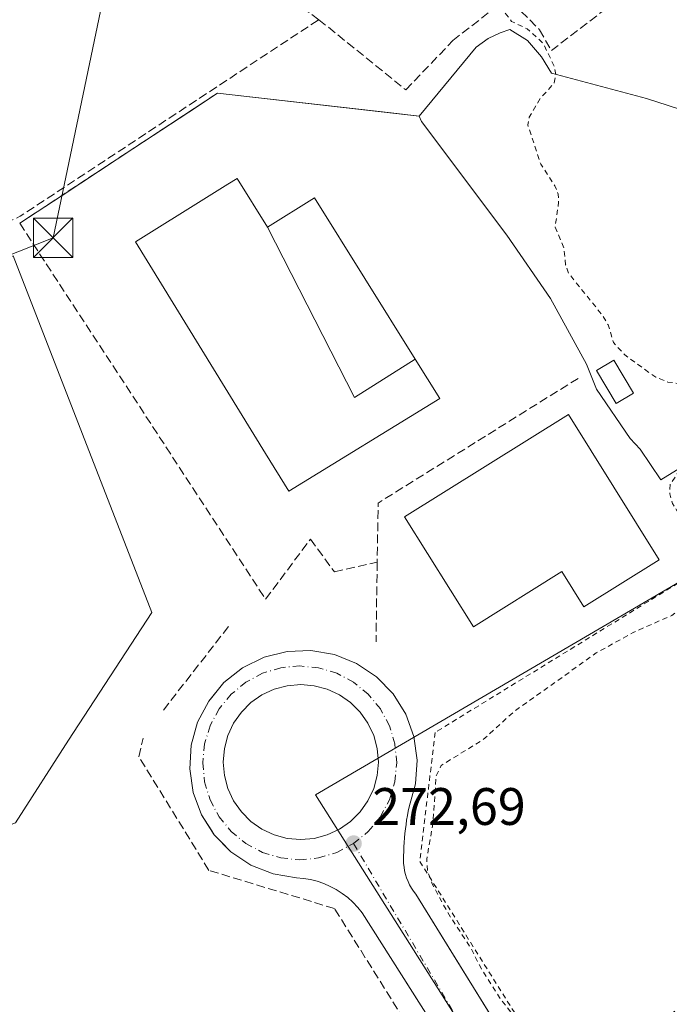
# Model space of a CAD drawing. Units: metres. Extents: x 615486 to 618973, y 4655354 to 4657724.
# Drawn here: x 616594 to 616718, y 4655680 to 4655867 of the extents above; entities that cross this region are included whole.
import ezdxf

# ---------------------------------------------------------------- set-up
doc = ezdxf.new("R2010")
doc.units = ezdxf.units.M
doc.header["$MEASUREMENT"] = 0
for name, pattern in [('DGN Style 2', [1.6480167562047852, 0.988810053722871, -0.6592067024819142]), ('DGN Style 3', [2.307223458686699, 1.648016756204785, -0.6592067024819142]), ('DGN Style 4', [2.6384748266838614, 1.318413404963828, -0.6592067024819142, 0.001648016756204785, -0.6592067024819142])]:
    doc.linetypes.add(name, pattern=pattern)
for name, color, linetype, lineweight in [('Alambrada', 7, 'DGN Style 2', 0), ('Corriente artificial lineal', 4, 'DGN Style 3', 13), ('Cultivos herbáceos CxS', 92, 'Continuous', 0), ('Curva de nivel auxiliar', 30, 'DGN Style 2', 0), ('Edificación industrial Cxs', 135, 'Continuous', 13), ('Edificación ligera Cxs', 1, 'Continuous', 0), ('Elemento construido', 1, 'Continuous', 0), ('Explanada Cxs', 7, 'Continuous', 0), ('Instalación recreativa', 7, 'Continuous', 0), ('Matorral CxS', 135, 'Continuous', 0), ('Muro lineal', 1, 'DGN Style 3', 13), ('Núcleo urbano CxS', 7, 'Continuous', 0), ('Punto de cota en terreno', 7, 'Continuous', 0), ('Recinto industrial CxS', 135, 'Continuous', 0), ('Rótulo de punto de cota en terreno', 7, 'Continuous', 0), ('Tendido', 6, 'Continuous', 0), ('Torre de tendido puntual', 7, 'Continuous', 0), ('Vía urbana Cxs', 4, 'Continuous', 0), ('Vía urbana eje', 4, 'DGN Style 4', 0)]:
    doc.layers.add(name, color=color, linetype=linetype, lineweight=lineweight)
doc.styles.add('Style-Arial', font='txt')

# ---------------------------------------------------------------- blocks, each defined once
blk = doc.blocks.new('*U20')
at = {"layer": 'Cultivos herbáceos CxS', "color": 92, "linetype": 'Continuous', "lineweight": 0}
blk.add_polyline3d([(616729.8200000003, 4655846.880000001, 272.0476999999955), (616713.2000000002, 4655852.279999999, 272.1013999999996), (616695.1399999997, 4655857.050000001, 272.3888000000007), (616693.2699999996, 4655860.16, 272.4131000000052), (616690.5700000003, 4655863.27, 272.379700000005), (616687.25, 4655865.350000001, 272.4250000000029), (616685.3799999999, 4655864.730000001, 272.5641000000033), (616683.0899999999, 4655863.689999999, 272.6766999999964), (616680.8099999996, 4655862.029999999, 272.7274999999936), (616670.0199999996, 4655848.939999999, 272.8249999999971), (616664.6886, 4655849.545399999, 272.9147999999986), (616631.7100000001, 4655853.289999999, 272.9092999999993), (616627.8812999995, 4655850.771500001, 272.8533000000025), (616616.0012999997, 4655842.956900001, 272.7164000000048), (616602.1714000005, 4655833.8595, 272.8779000000068), (616594.1299999999, 4655828.57, 272.9668999999994)], dxfattribs=at)
blk = doc.blocks.new('5PATER')
at = {"layer": 'Matorral CxS', "linetype": 'Continuous', "lineweight": 0}
h = blk.add_hatch(color=51, dxfattribs=at)
edge = h.paths.add_edge_path()
edge.add_ellipse((0, 0), major_axis=(-0.1095731443231308, -0.1110710700762829), ratio=0.9994222409660322, start_angle=0, end_angle=360)
blk = doc.blocks.new('*U34')
at = {"layer": 'Vía urbana Cxs', "color": 4, "linetype": 'Continuous', "lineweight": 0}
blk.add_polyline3d([(616672.0322000004, 4655677.308700001, 272.5831000000035), (616659.1801000005, 4655697.5801, 272.6863000000012), (616658.3501000004, 4655698.610099999, 272.6880999999994), (616657.4301000005, 4655699.5701, 272.6970000000001), (616656.4501, 4655700.460100001, 272.8289999999979), (616655.3901000004, 4655701.2601, 272.9824999999983), (616654.2701000003, 4655701.9801, 273.153999999995), (616653.1001000004, 4655702.600099999, 273.3258999999962), (616651.8901000004, 4655703.130100001, 273.3886000000057), (616650.6300999997, 4655703.5601, 273.4161000000022), (616649.3501000004, 4655703.880100001, 273.4480999999942), (616648.0401, 4655704.100099999, 273.4900000000052), (616646.7200999996, 4655704.220100001, 273.5268999999971), (616642.2500999998, 4655704.960100001, 273.5632000000041), (616638.0301000001, 4655706.630100001, 273.4994000000006), (616634.2600999996, 4655709.130100001, 274.2060000000056), (616632.3251999998, 4655711.101700001, 274.3074000000051), (616631.0900999998, 4655712.360099999, 273.965400000001), (616630.5933999997, 4655713.142999999, 273.8561000000045), (616628.6601, 4655716.190099999, 273.9321000000054), (616627.0800999999, 4655720.4301, 273.9370999999956), (616626.4200999998, 4655724.920100001, 273.6279000000068), (616626.7001, 4655729.440099999, 273.4660000000004), (616627.9301000005, 4655733.800100001, 274.3683000000019), (616630.0301000001, 4655737.8101, 274.303899999999), (616630.5933999997, 4655738.490300001, 274.1285000000062), (616632.9200999998, 4655741.300100001, 274.3031000000047), (616636.4801000003, 4655744.100099999, 274.6322999999975), (616640.5401, 4655746.110099999, 273.632700000002), (616644.9301000005, 4655747.220100001, 272.8555999999954), (616649.4600999998, 4655747.4001, 272.9210000000021), (616653.9301000005, 4655746.630100001, 273.3583000000072), (616658.1300999997, 4655744.950099999, 273.7317999999942), (616661.8901000004, 4655742.420100001, 273.6518999999971), (616665.0500999996, 4655739.170100001, 273.2988999999943), (616666.3150000004, 4655737.16, 273.1870999999956), (616667.4600999998, 4655735.340100001, 273.1073000000033), (616669.0201000003, 4655731.0801, 273.0884999999981), (616669.6501000002, 4655726.600099999, 273.1679000000004), (616669.3400999998, 4655722.0801, 273.2532999999967), (616668.1001000004, 4655717.720100001, 273.0785000000033), (616667.9301000005, 4655716.880100001, 273.255799999999), (616667.7701000003, 4655716.040100001, 273.5170000000071), (616667.6300999997, 4655715.200099999, 273.7890999999945), (616667.5100999996, 4655714.350099999, 274.0721000000049), (616667.4001000002, 4655713.5001, 274.3037999999942), (616667.3000999996, 4655712.6501, 274.5247999999993), (616667.2200999996, 4655711.800100001, 274.3591000000015), (616667.1601, 4655710.940099999, 274.1184000000067), (616667.1101000002, 4655710.090100001, 273.8873000000021), (616667.0800999999, 4655709.2301, 273.6607999999979), (616667.0601000005, 4655708.380100001, 273.440499999997), (616667.0401, 4655707.670100001, 273.2575999999972), (616667.0601000005, 4655706.960100001, 273.1564999999973), (616667.1300999997, 4655706.2501, 273.0819999999949), (616667.2500999998, 4655705.550100001, 273.0092000000004), (616667.4101, 4655704.870100001, 272.9377999999998), (616667.6300999997, 4655704.190099999, 272.8562999999995), (616667.8901000004, 4655703.530099999, 272.7771000000066), (616668.1901000004, 4655702.890100001, 272.7109999999957), (616668.5401, 4655702.270099999, 272.6901000000071), (616668.9200999998, 4655701.6801, 272.7357000000048), (616669.3501000004, 4655701.110099999, 272.8004999999976), (616678.3744000001, 4655686.521000001, 273.383600000001), (616692.9029000001, 4655663.033700001, 272.8420999999944)], dxfattribs=at)
blk.add_polyline3d([(616650.0784999998, 4655740.7215, 272.8686000000016), (616647.5199999996, 4655740.9453, 272.8984000000055), (616644.9615000002, 4655740.7215, 272.902700000006), (616642.4808, 4655740.0568, 272.9306999999972), (616640.1531999996, 4655738.9714, 273.1493999999948), (616638.0493999999, 4655737.498299999, 272.9755000000005), (616636.2334000003, 4655735.6823, 273.0681999999942), (616634.7603000002, 4655733.578500001, 273.0994999999967), (616633.6749, 4655731.2509, 273.0795999999973), (616633.0102000004, 4655728.770099999, 273.0644000000029), (616632.7862999998, 4655726.2116, 272.9998000000051), (616633.0102000004, 4655723.653200001, 272.9032000000007), (616633.6749, 4655721.1724, 272.9098999999987), (616634.7603000002, 4655718.844799999, 273.0685999999987), (616636.2333000004, 4655716.741000001, 273.2746999999945), (616638.0493999999, 4655714.925000001, 273.1500999999989), (616640.1531999996, 4655713.451900001, 273.1214999999939), (616642.4808, 4655712.3665, 273.2912999999971), (616644.9615000002, 4655711.7018, 273.241599999994), (616647.5199999996, 4655711.478, 273.1983999999939), (616650.0784999998, 4655711.7018, 273.0890000000072), (616652.5592, 4655712.3665, 272.9983999999968), (616654.8868000006, 4655713.451900001, 272.8794999999955), (616656.9906000001, 4655714.925000001, 272.8003000000026), (616658.8065999999, 4655716.741000001, 272.8142999999982), (616660.2796999998, 4655718.844799999, 272.8444000000018), (616661.3651000002, 4655721.1724, 272.8932000000059), (616662.0297999998, 4655723.653200001, 272.8742999999959), (616662.2537000002, 4655726.2116, 272.8080999999947), (616662.0297999998, 4655728.770099999, 272.7820999999968), (616661.3651000002, 4655731.2509, 272.7860999999975), (616660.2796999998, 4655733.578500001, 272.8352000000014), (616658.8065999999, 4655735.6823, 272.8600000000006), (616656.9906000001, 4655737.498299999, 272.8071999999956), (616654.8868000006, 4655738.9714, 272.8611999999994), (616652.5592, 4655740.0568, 272.8453000000009)], close=True, dxfattribs=at)
blk = doc.blocks.new('*U100')
at = {"layer": 'Explanada Cxs', "color": 7, "linetype": 'Continuous', "lineweight": 0}
blk.add_polyline3d([(616756.0000999998, 4655804.540100001, 272.3062999999966), (616752.2600999996, 4655802.2501, 272.5228999999963), (616715.9301000005, 4655779.8101, 273.1826000000001), (616711.9801000003, 4655785.620100001, 272.8632000000071), (616710.1101000002, 4655787.700099999, 272.8718999999983), (616703.6700999998, 4655797.040100001, 273.4983999999968), (616701.8000999996, 4655801.8201, 273.4789000000019), (616694.9501, 4655814.270099999, 272.9179000000004), (616686.6401000004, 4655826.3101, 272.7351999999955), (616670.4301000005, 4655847.9001, 274.1392000000051), (616670.0201000003, 4655848.940099999, 275.2878999999957), (616680.8101000005, 4655862.030099999, 281.5614999999962), (616683.0900999998, 4655863.690099999, 281.5896000000066), (616685.3800999997, 4655864.7301, 280.9545999999973), (616687.2500999998, 4655865.350099999, 280.2829000000056), (616690.5701000001, 4655863.270099999, 274.2951999999932), (616693.2701000003, 4655860.1601, 272.8077999999951), (616695.1401000004, 4655857.050100001, 273.3454000000056), (616713.2001, 4655852.280099999, 272.3603000000003), (616729.8201000001, 4655846.880100001, 272.2995999999985), (616732.1001000004, 4655845.850099999, 272.2069999999949), (616735.4301000005, 4655843.770099999, 272.2881000000052), (616737.2901, 4655842.530099999, 272.4245999999985), (616739.7901, 4655838.5801, 272.2244000000064), (616752.2500999998, 4655818.450099999, 272.7155000000057), (616757.0301000001, 4655811.800100001, 272.1886999999988)], close=True, dxfattribs=at)
blk.add_3dface([(616710.7100999998, 4655796.3201, 272.8214000000008), (616706.9700999996, 4655802.550100001, 272.8644000000059), (616703.6700999998, 4655800.5701, 273.2719999999972), (616707.4101, 4655794.340100001, 273.0706000000064)], dxfattribs=at)
blk = doc.blocks.new('*U101')
at = {"layer": 'Explanada Cxs', "color": 7, "linetype": 'Continuous', "lineweight": 0}
blk.add_polyline3d([(616592.8800999997, 4655822.380100001, 274.0709000000061), (616619.2401000002, 4655754.620100001, 272.5776999999944), (616603.3800999997, 4655730.360099999, 272.3847999999998), (616593.3400999998, 4655714.6601, 272.436400000006), (616509.6300999997, 4655682.4001, 272.4833999999973), (616487.0100999996, 4655740.540100001, 272.6622999999963), (616485.5401, 4655744.030099999, 272.6530000000057), (616484.4801000003, 4655747.6801, 272.6230000000069), (616483.8601000002, 4655751.4301, 272.8012000000017), (616483.6901000004, 4655755.220100001, 273.3157000000065), (616483.9600999998, 4655759.0101, 273.8772999999928), (616484.6801000005, 4655762.7401, 274.4257999999973), (616485.8400999998, 4655766.350099999, 275.004700000005), (616487.4101, 4655769.8101, 275.0261000000028), (616489.3800999997, 4655773.0601, 274.6765000000014), (616491.7200999996, 4655776.050100001, 275.9177000000054), (616494.3901000004, 4655778.7401, 276.2185000000027), (616571.4600999998, 4655811.9101, 274.1012000000046)], close=True, dxfattribs=at)
blk = doc.blocks.new('5TTEND')
at = {"layer": 'Instalación recreativa', "color": 7, "linetype": 'Continuous', "lineweight": 0}
for p, q in [((-0.375, 0.3754), (0.375, -0.3746)), ((0.3720000000000001, 0.3784000000000001), (-0.3720000000000001, -0.3776))]:
    blk.add_line(p, q, dxfattribs=at)
at = {"layer": 'Instalación recreativa', "color": 7, "linetype": 'Continuous', "lineweight": 0, "flags": 128}
blk.add_lwpolyline([(-0.375, -0.3746), (0.375, -0.3746), (0.375, 0.3754), (-0.375, 0.3754), (-0.3720000000000001, -0.3776)], dxfattribs=at)

msp = doc.modelspace()

# ---------------------------------------------------------------- linework, layer by layer
at = {"layer": 'Alambrada', "color": 7, "linetype": 'DGN Style 2', "lineweight": 0, "extrusion": (-0.008436121475262785, -0.00540636020115911, 0.9999498003019103), "elevation": -30099.76399827226, "flags": 128}
msp.add_lwpolyline([(616740.7114583701, 4655609.329206522), (616677.8073813403, 4655569.018617406)], dxfattribs=at)
at = {"layer": 'Alambrada', "color": 7, "linetype": 'DGN Style 2', "lineweight": 0}
msp.add_polyline3d([(616722.0201000003, 4655761.950099999, 276.2994000000036), (616673.0301000001, 4655731.8301, 273.4113999999972), (616670.1300999997, 4655707.3301, 272.8147999999928), (616697.4501, 4655663.710100001, 272.9793000000063)], dxfattribs=at)
at = {"layer": 'Corriente artificial lineal', "color": 4, "linetype": 'DGN Style 3', "lineweight": 13, "extrusion": (-0.004253382112088569, 0.01774855025937821, 0.9998334349801965), "elevation": 80284.93468679249, "flags": 128}
msp.add_lwpolyline([(-1684712.669438817, -4383224.359899777), (-1684704.289506848, -4383234.534634399), (-1684703.094483023, -4383237.47692438)], dxfattribs=at)
at = {"layer": 'Corriente artificial lineal', "color": 4, "linetype": 'DGN Style 3', "lineweight": 13, "extrusion": (0.01249358012074603, -0.01958312156473486, 0.999730169498524), "elevation": -83199.37102275991, "flags": 128}
msp.add_lwpolyline([(3023780.541279251, 3592498.635502444), (3023923.061953488, 3592479.314857095), (3023991.001625161, 3592480.274862424)], dxfattribs=at)
at = {"layer": 'Corriente artificial lineal', "color": 4, "linetype": 'DGN Style 3', "lineweight": 13}
msp.add_polyline3d([(616650.9600999998, 4655867.2401, 272.938599999994), (616667.4885999998, 4655853.9, 273.0111999999936), (616676.3786000004, 4655863.2663, 272.8954999999987), (616684.3161000004, 4655869.4575, 272.5985999999975), (616689.3960999995, 4655868.8225, 272.0562999999966), (616692.8886000002, 4655865.33, 272.116599999994), (616695.1111000003, 4655861.361300001, 272.2973000000056), (616711.6211999999, 4655874.0613, 271.4845999999961), (616754.3250000002, 4655910.2564, 271.5651000000071), (616763.3162000002, 4655918.986300001, 271.4762999999948)], dxfattribs=at)
at = {"layer": 'Cultivos herbáceos CxS', "color": 92, "linetype": 'Continuous', "lineweight": 0}
msp.add_polyline3d([(616729.8200000003, 4655846.880000001, 272.0476999999955), (616713.2000000002, 4655852.279999999, 272.1013999999996), (616695.1399999997, 4655857.050000001, 272.3888000000007), (616693.2699999996, 4655860.16, 272.4131000000052), (616690.5700000003, 4655863.27, 272.379700000005), (616687.25, 4655865.350000001, 272.4250000000029), (616685.3799999999, 4655864.730000001, 272.5641000000033), (616683.0899999999, 4655863.689999999, 272.6766999999964), (616680.8099999996, 4655862.029999999, 272.7274999999936), (616670.0199999996, 4655848.939999999, 272.8249999999971), (616664.6886, 4655849.545399999, 272.9147999999986), (616631.7100000001, 4655853.289999999, 272.9092999999993), (616627.8812999995, 4655850.771500001, 272.8533000000025), (616616.0012999997, 4655842.956900001, 272.7164000000048), (616602.1714000005, 4655833.8595, 272.8779000000068), (616594.1299999999, 4655828.57, 272.9668999999994)], dxfattribs=at)
at = {"layer": 'Curva de nivel auxiliar', "color": 30, "linetype": 'DGN Style 2', "lineweight": 0, "elevation": 272.5, "flags": 128}
msp.add_lwpolyline([(616747.2130000005, 4655665.4735), (616743.9900000002, 4655665.380100001), (616741.5499999998, 4655666.1501), (616739.4800000006, 4655667.720100001), (616734.4500000002, 4655675.460100001), (616730.6299999999, 4655682.5101), (616729.0300000003, 4655683.860099999), (616727.5, 4655683.9301), (616725.2400000002, 4655683.0101), (616720.6200000001, 4655680.350099999), (616708.25, 4655671.520099999), (616702.8399999999, 4655668.270099999), (616699.1200000001, 4655666.530099999), (616697.8899999997, 4655666.3301), (616696.1500000004, 4655666.600099999), (616694.2300000006, 4655667.970100001), (616692.3200000003, 4655670.5101), (616688.3899999997, 4655677.450099999), (616685.2699999996, 4655681.4801), (616681.7599999999, 4655687.040100001), (616679.8300000001, 4655690.860099999), (616675.4100000003, 4655697.620100001), (616672.4900000002, 4655703.050100001), (616671.5800000001, 4655705.5601), (616671.4400000004, 4655707.7401), (616672.6100000005, 4655714.440099999), (616673.2400000002, 4655723.540100001), (616674.2100000001, 4655725.5801), (616682.1799999997, 4655730.5001), (616688, 4655735.780099999), (616703.6399999997, 4655746.9301), (616710.6699999999, 4655750.8301), (616718, 4655754.0701), (616720.6200000001, 4655756.020099999), (616722.3099999996, 4655757.960100001), (616723.7599999999, 4655762.020099999), (616723.8200000003, 4655765.190099999), (616722.8300000001, 4655767.670100001), (616718.1399999997, 4655775.3101), (616717.6100000005, 4655777.170100001), (616717.6900000004, 4655779.0001), (616719.1699999999, 4655781.190099999), (616725.79, 4655785.7401), (616728.4299999997, 4655787.9901), (616731.1600000003, 4655790.920100001), (616731.8200000003, 4655792.370100001), (616731.4299999997, 4655793.5001), (616730.6399999997, 4655794.0701), (616723.9000000004, 4655797.1501), (616721.4900000002, 4655797.850099999), (616717.25, 4655798.4001), (616714.9400000004, 4655799.300100001), (616709.04, 4655803.5601), (616706.9299999997, 4655805.9101), (616705.8799999999, 4655809.290100001), (616704.9500000002, 4655810.920100001), (616698.3700000001, 4655819.0701), (616697.8300000001, 4655820.700099999), (616697.4699999997, 4655823.920100001), (616695.8300000001, 4655827.8301), (616696.5, 4655832.5701), (616696.4299999997, 4655834.0701), (616695.79, 4655835.690099999), (616693.0999999996, 4655839.8101), (616690.6299999999, 4655847.2501), (616690.9100000003, 4655848.700099999), (616693.0300000003, 4655852.3101), (616695.6699999999, 4655855.2301), (616695.9600000001, 4655856.7401), (616695.6900000004, 4655858.370100001), (616693.5700000003, 4655862.7401), (616690.54, 4655865.5101), (616687.5700000003, 4655866.9101), (616686.0899999999, 4655868.840100001), (616684.5599999996, 4655872.380100001), (616681.5, 4655877.380100001), (616679.3799999999, 4655881.770099999), (616674.9699999997, 4655893.640100001), (616674.1900000004, 4655894.550100001), (616672.5899999999, 4655895.5101), (616670.7300000006, 4655895.880100001), (616668.7400000002, 4655895.850099999), (616662.9500000002, 4655894.890100001), (616656.0800000001, 4655892.4101), (616652.0199999996, 4655890.2301), (616648.1699999999, 4655887.640100001), (616644.8200000003, 4655884.3301), (616640.3499999996, 4655879.130100001), (616640.1500000004, 4655881.290100001), (616639.6699999999, 4655882.420100001), (616638.9800000006, 4655882.770099999), (616636.0800000001, 4655883.110099999), (616634.7599999999, 4655884.440099999), (616625.5999999996, 4655901.2601), (616622.2699999996, 4655906.520099999), (616621.6900000004, 4655906.7501), (616618.8700000001, 4655902.130100001), (616614.9800000006, 4655897.7301), (616611.3899999997, 4655894.850099999), (616602.1299999999, 4655888.690099999), (616595.6200000001, 4655883.540100001), (616584.5499999998, 4655876.4901), (616576.0800000001, 4655870.0101), (616567.5300000003, 4655864.8201), (616560.54, 4655859.460100001), (616542.3399999999, 4655846.960100001), (616534.9800000006, 4655841.290100001), (616529.5999999996, 4655838.0001), (616522.9800000006, 4655832.5601), (616513.0199999996, 4655825.540100001), (616504.1299999999, 4655820.5601), (616499.7000000002, 4655817.700099999), (616497.2199999997, 4655816.620100001), (616495.2599999999, 4655816.1501), (616492.6600000003, 4655816.2401), (616490.2199999997, 4655816.9001), (616487.8799999999, 4655818.100099999), (616485.25, 4655820.170100001), (616478.7000000002, 4655827.9101), (616472.1200000001, 4655834.7401), (616462.1600000003, 4655847.020099999), (616458.9900000002, 4655850.220100001), (616455.9100000003, 4655853.9301), (616452.3499999996, 4655857.2501), (616448.0800000001, 4655862.040100001), (616445.0300000003, 4655866.220100001), (616439.8099999996, 4655871.7301), (616437.75, 4655874.7501), (616431.5300000003, 4655881.4901), (616421.3200000003, 4655894.7401), (616419.3600000005, 4655897.610099999), (616415.8399999999, 4655903.960100001), (616414.2000000002, 4655905.360099999), (616411, 4655906.450099999), (616410.3099999996, 4655907.110099999), (616409.8399999999, 4655908.700099999), (616409.4800000006, 4655912.280099999), (616410.7100000001, 4655918.4101), (616409.9699999997, 4655921.790100001), (616408.4600000001, 4655923.7301), (616404.5599999996, 4655925.790100001), (616403.2699999996, 4655926.9801), (616402.0899999999, 4655929.0701), (616400.1600000003, 4655934.1601), (616396.1100000005, 4655940.170100001), (616392.7000000002, 4655948.840100001), (616390.4299999997, 4655953.030099999), (616389.8300000001, 4655957.120100001), (616389.2300000006, 4655958.0101), (616386.0300000003, 4655960.8301), (616382.0199999996, 4655967.3101), (616377.7300000006, 4655975.600099999), (616375.0899999999, 4655981.8101), (616371.4400000004, 4655987.590100001), (616367.0499999998, 4655996.0101), (616364.9199999999, 4656000.780099999), (616362.6500000004, 4656009.9301), (616361.6500000004, 4656012.3301), (616358.8399999999, 4656015.100099999), (616352.6600000003, 4656018.530099999), (616350.3799999999, 4656020.390100001), (616348.8099999996, 4656022.620100001), (616342.5199999996, 4656033.6501), (616339.1200000001, 4656041.720100001), (616335.8799999999, 4656046.960100001), (616331.3399999999, 4656056.470100001), (616321.2199999997, 4656074.290100001), (616316.8600000005, 4656083.610099999), (616312.6399999997, 4656091.590100001), (616310.1799999997, 4656098.220100001), (616308.0899999999, 4656102.460100001), (616307, 4656103.9801), (616305.5999999996, 4656104.9001), (616305.5499999998, 4656104.890100001)], dxfattribs=at)
at = {"layer": 'Edificación industrial Cxs', "color": 135, "linetype": 'Continuous', "lineweight": 13, "flags": 128}
for points, elevation in [([(616641.2198999999, 4655827.820400001), (616657.7520000003, 4655795.463), (616669.2567999996, 4655802.7589), (616673.9301000005, 4655795.270099999), (616645.2200999996, 4655777.690099999), (616640.8169, 4655784.8555), (616616.1300999997, 4655825.030099999), (616629.6185, 4655833.447100001), (616633.6821, 4655835.982899999), (616635.4401000004, 4655837.0801)], 286.501099999994), ([(616715.6101000002, 4655764.640100001), (616701.2801000001, 4655755.700099999), (616697.1001000004, 4655762.390100001), (616680.3101000005, 4655751.9001), (616667.2500999998, 4655772.8101), (616698.3701, 4655792.2501)], 281.276199999993)]:
    msp.add_lwpolyline(points, close=True, dxfattribs=dict(at, elevation=elevation))
at = {"layer": 'Edificación industrial Cxs', "color": 135, "linetype": 'Continuous', "lineweight": 13}
for points in [[(616635.4401000004, 4655837.0801, 275.1343999999954), (616641.2200999996, 4655827.8201, 286.5017999999982), (616650.1401000004, 4655833.390100001, 278.3261000000057), (616669.2565000001, 4655802.7587, 278.9714999999997), (616673.9301000005, 4655795.270099999, 275.7228999999934), (616645.2200999996, 4655777.690099999, 276.071100000001), (616640.8169, 4655784.8555, 279.5106999999989), (616616.1300999997, 4655825.030099999, 277.3319999999949), (616629.6185, 4655833.447100001, 279.171199999997), (616633.6821, 4655835.982899999, 276.9340999999986), (616635.4401000004, 4655837.0801, 275.1343999999954)], [(616715.6101000002, 4655764.640100001, 275.3646000000008), (616701.2801000001, 4655755.700099999, 277.067200000005), (616697.1001000004, 4655762.390100001, 281.276199999993), (616680.3101000005, 4655751.9001, 276.4876999999979), (616667.2500999998, 4655772.8101, 278.4974999999977), (616698.3701, 4655792.2501, 276.1508000000031), (616715.6101000002, 4655764.640100001, 275.3646000000008)]]:
    msp.add_polyline3d(points, dxfattribs=at)
msp.add_3dface([(616669.2567999996, 4655802.7589, 286.501099999994), (616657.7520000003, 4655795.463, 286.501099999994), (616641.2198999999, 4655827.820400001, 286.501099999994), (616650.1401000004, 4655833.390100001, 286.501099999994)], dxfattribs=at)
at = {"layer": 'Edificación ligera Cxs', "color": 1, "linetype": 'Continuous', "lineweight": 0}
msp.add_polyline3d([(616710.7100999998, 4655796.3201, 272.8214000000008), (616707.4101, 4655794.340100001, 273.0706000000064), (616703.6700999998, 4655800.5701, 273.2719999999972), (616706.9700999996, 4655802.550100001, 272.8644000000059), (616710.7100999998, 4655796.3201, 272.8214000000008)], dxfattribs=at)
msp.add_3dface([(616710.7100999998, 4655796.3201, 273.2719999999972), (616707.4101, 4655794.340100001, 273.2719999999972), (616703.6700999998, 4655800.5701, 273.2719999999972), (616706.9700999996, 4655802.550100001, 273.2719999999972)], dxfattribs=at)
at = {"layer": 'Elemento construido', "color": 1, "linetype": 'Continuous', "lineweight": 0}
msp.add_polyline3d([(616685.7701000003, 4655655.640100001, 272.7060999999958), (616659.1801000005, 4655697.5801, 272.6863000000012), (616658.3501000004, 4655698.610099999, 272.6880999999994), (616657.4301000005, 4655699.5701, 272.6970000000001), (616656.4501, 4655700.460100001, 272.8289999999979), (616655.3901000004, 4655701.2601, 272.9824999999983), (616654.2701000003, 4655701.9801, 273.153999999995), (616653.1001000004, 4655702.600099999, 273.3258999999962), (616651.8901000004, 4655703.130100001, 273.3886000000057), (616650.6300999997, 4655703.5601, 273.4161000000022), (616649.3501000004, 4655703.880100001, 273.4480999999942), (616648.0401, 4655704.100099999, 273.4900000000052), (616646.7200999996, 4655704.220100001, 273.5268999999971), (616642.2500999998, 4655704.960100001, 273.5632000000041), (616638.0301000001, 4655706.630100001, 273.4994000000006), (616634.2600999996, 4655709.130100001, 274.2060000000056), (616631.0900999998, 4655712.360099999, 273.965400000001), (616628.6601, 4655716.190099999, 273.9321000000054), (616627.0800999999, 4655720.4301, 273.9370999999956), (616626.4200999998, 4655724.920100001, 273.6279000000068), (616626.7001, 4655729.440099999, 273.4660000000004), (616627.9301000005, 4655733.800100001, 274.3683000000019), (616630.0301000001, 4655737.8101, 274.303899999999), (616632.9200999998, 4655741.300100001, 274.3031000000047), (616636.4801000003, 4655744.100099999, 274.6322999999975), (616640.5401, 4655746.110099999, 273.632700000002), (616644.9301000005, 4655747.220100001, 272.8555999999954), (616649.4600999998, 4655747.4001, 272.9210000000021), (616653.9301000005, 4655746.630100001, 273.3583000000072), (616658.1300999997, 4655744.950099999, 273.7317999999942), (616661.8901000004, 4655742.420100001, 273.6518999999971), (616665.0500999996, 4655739.170100001, 273.2988999999943), (616667.4600999998, 4655735.340100001, 273.1073000000033), (616669.0201000003, 4655731.0801, 273.0884999999981), (616669.6501000002, 4655726.600099999, 273.1679000000004), (616669.3400999998, 4655722.0801, 273.2532999999967), (616668.1001000004, 4655717.720100001, 273.0785000000033), (616667.9301000005, 4655716.880100001, 273.255799999999), (616667.7701000003, 4655716.040100001, 273.5170000000071), (616667.6300999997, 4655715.200099999, 273.7890999999945), (616667.5100999996, 4655714.350099999, 274.0721000000049), (616667.4001000002, 4655713.5001, 274.3037999999942), (616667.3000999996, 4655712.6501, 274.5247999999993), (616667.2200999996, 4655711.800100001, 274.3591000000015), (616667.1601, 4655710.940099999, 274.1184000000067), (616667.1101000002, 4655710.090100001, 273.8873000000021), (616667.0800999999, 4655709.2301, 273.6607999999979), (616667.0601000005, 4655708.380100001, 273.440499999997), (616667.0401, 4655707.670100001, 273.2575999999972), (616667.0601000005, 4655706.960100001, 273.1564999999973), (616667.1300999997, 4655706.2501, 273.0819999999949), (616667.2500999998, 4655705.550100001, 273.0092000000004), (616667.4101, 4655704.870100001, 272.9377999999998), (616667.6300999997, 4655704.190099999, 272.8562999999995), (616667.8901000004, 4655703.530099999, 272.7771000000066), (616668.1901000004, 4655702.890100001, 272.7109999999957), (616668.5401, 4655702.270099999, 272.6901000000071), (616668.9200999998, 4655701.6801, 272.7357000000048), (616669.3501000004, 4655701.110099999, 272.8004999999976), (616699.2701000003, 4655652.7401, 273.309500000003)], dxfattribs=at)
at = {"layer": 'Explanada Cxs', "color": 7, "linetype": 'Continuous', "lineweight": 0}
for points in [[(616752.2600999996, 4655802.2501, 272.5228999999963), (616715.9301000005, 4655779.8101, 273.1826000000001), (616711.9801000003, 4655785.620100001, 272.8632000000071), (616710.1101000002, 4655787.700099999, 272.8718999999983), (616703.6700999998, 4655797.040100001, 273.4983999999968), (616701.8000999996, 4655801.8201, 273.4789000000019), (616694.9501, 4655814.270099999, 272.9179000000004), (616686.6401000004, 4655826.3101, 272.7351999999955), (616670.4301000005, 4655847.9001, 274.1392000000051), (616670.0201000003, 4655848.940099999, 275.2878999999957), (616680.8101000005, 4655862.030099999, 281.5614999999962), (616683.0900999998, 4655863.690099999, 281.5896000000066), (616685.3800999997, 4655864.7301, 280.9545999999973), (616687.2500999998, 4655865.350099999, 280.2829000000056), (616690.5701000001, 4655863.270099999, 274.2951999999932), (616693.2701000003, 4655860.1601, 272.8077999999951), (616695.1401000004, 4655857.050100001, 273.3454000000056), (616713.2001, 4655852.280099999, 272.3603000000003), (616729.8201000001, 4655846.880100001, 272.2995999999985)], [(616592.8800999997, 4655822.380100001, 274.0709000000061), (616619.2401000002, 4655754.620100001, 272.5776999999944), (616603.3800999997, 4655730.360099999, 272.3847999999998), (616593.3400999998, 4655714.6601, 272.436400000006), (616509.6300999997, 4655682.4001, 272.4833999999973), (616487.0100999996, 4655740.540100001, 272.6622999999963), (616485.5401, 4655744.030099999, 272.6530000000057), (616484.4801000003, 4655747.6801, 272.6230000000069), (616483.8601000002, 4655751.4301, 272.8012000000017), (616483.6901000004, 4655755.220100001, 273.3157000000065), (616483.9600999998, 4655759.0101, 273.8772999999928), (616484.6801000005, 4655762.7401, 274.4257999999973), (616485.8400999998, 4655766.350099999, 275.004700000005), (616487.4101, 4655769.8101, 275.0261000000028), (616489.3800999997, 4655773.0601, 274.6765000000014), (616491.7200999996, 4655776.050100001, 275.9177000000054), (616494.3901000004, 4655778.7401, 276.2185000000027), (616571.4600999998, 4655811.9101, 274.1012000000046), (616592.8800999997, 4655822.380100001, 274.0709000000061)], [(616710.7100999998, 4655796.3201, 272.8214000000008), (616707.4101, 4655794.340100001, 273.0706000000064), (616703.6700999998, 4655800.5701, 273.2719999999972), (616706.9700999996, 4655802.550100001, 272.8644000000059), (616710.7100999998, 4655796.3201, 272.8214000000008)]]:
    msp.add_polyline3d(points, dxfattribs=at)
at = {"layer": 'Muro lineal', "color": 1, "linetype": 'DGN Style 3', "lineweight": 13, "extrusion": (0.0142306533108888, 0.009360876792313346, 0.9998549207220139), "elevation": 52631.37642309089, "flags": 128}
msp.add_lwpolyline([(616565.3720636611, 4655564.593023303), (616527.7849639506, 4655539.871940174)], dxfattribs=at)
at = {"layer": 'Muro lineal', "color": 1, "linetype": 'DGN Style 3', "lineweight": 13, "extrusion": (0.01157574329492305, -0.03629466233403084, 0.9992740863513017), "elevation": -161568.0401648709, "flags": 128}
msp.add_lwpolyline([(2002241.408481145, 4245198.415028497), (2002198.019395777, 4245187.390230497), (2002194.435584735, 4245176.738175669)], dxfattribs=at)
at = {"layer": 'Muro lineal', "color": 1, "linetype": 'DGN Style 3', "lineweight": 13, "extrusion": (0.0004188725302234667, 0.02882604597814243, 0.9995843554293302), "elevation": 134738.6878271489, "flags": 128}
msp.add_lwpolyline([(-548950.9649994996, -4662285.989926588), (-548950.9649994996, -4662270.842032119)], dxfattribs=at)
at = {"layer": 'Muro lineal', "color": 1, "linetype": 'DGN Style 3', "lineweight": 13, "extrusion": (-0.00891959906838397, -0.01144658018486835, 0.9998947027335081), "elevation": -58519.10369137974, "flags": 128}
msp.add_lwpolyline([(616611.6865107644, 4655387.090657782), (616599.2243821754, 4655371.099610141)], dxfattribs=at)
at = {"layer": 'Muro lineal', "color": 1, "linetype": 'DGN Style 3', "lineweight": 13}
for points in [[(616594.1300999997, 4655828.5701, 274.2412999999942), (616640.8300999999, 4655757.140100001, 273.6505000000034), (616649.3400999998, 4655768.5601, 273.6744000000036), (616653.9101, 4655762.3301, 273.3990999999951), (616662.0301000001, 4655764.190099999, 273.2259999999951)], [(616537.0500999996, 4655607.590100001, 275.3947000000044), (616542.2600999996, 4655595.140100001, 273.3984000000055), (616549.5301000001, 4655592.030099999, 273.4348999999929), (616680.7401000002, 4655645.440099999, 273.3803999999946), (616683.0201000003, 4655651.880100001, 272.7163), (616653.9401000004, 4655698.380100001, 273.1478000000061), (616630.0500999996, 4655705.640100001, 274.0437999999995), (616616.7600999996, 4655727.2301, 273.2866999999969), (616617.5900999998, 4655730.7601, 273.2520999999979)]]:
    msp.add_polyline3d(points, dxfattribs=at)
at = {"layer": 'Núcleo urbano CxS', "color": 7, "linetype": 'Continuous', "lineweight": 0, "extrusion": (0.003419041174982398, -0.003718994531605493, 0.9999872395371442), "elevation": -14933.30853430345, "flags": 128}
msp.add_lwpolyline([(616717.4823554306, 4655738.609793435), (616645.7837698726, 4655696.651403274), (616693.9130192794, 4655620.516676764)], dxfattribs=at)
at = {"layer": 'Núcleo urbano CxS', "color": 7, "linetype": 'Continuous', "lineweight": 0}
for points in [[(616594.1299999999, 4655828.57, 272.9668999999994), (616602.1714000005, 4655833.8595, 272.8779000000068), (616616.0012999997, 4655842.956900001, 272.7164000000048), (616627.8812999995, 4655850.771500001, 272.8533000000025), (616631.7100000001, 4655853.289999999, 272.9092999999993), (616664.6886, 4655849.545399999, 272.9147999999986), (616670.0199999996, 4655848.939999999, 272.8249999999971), (616680.8099999996, 4655862.029999999, 272.7274999999936), (616683.0899999999, 4655863.689999999, 272.6766999999964), (616685.3799999999, 4655864.730000001, 272.5641000000033), (616687.25, 4655865.350000001, 272.4250000000029), (616690.5700000003, 4655863.27, 272.379700000005), (616693.2699999996, 4655860.16, 272.4131000000052), (616695.1399999997, 4655857.050000001, 272.3888000000007), (616713.2000000002, 4655852.279999999, 272.1013999999996), (616729.8200000003, 4655846.880000001, 272.0476999999955)], [(616729.8200000003, 4655846.880000001, 272.0476999999955), (616713.2000000002, 4655852.279999999, 272.1013999999996), (616695.1399999997, 4655857.050000001, 272.3888000000007), (616693.2699999996, 4655860.16, 272.4131000000052), (616690.5700000003, 4655863.27, 272.379700000005), (616687.25, 4655865.350000001, 272.4250000000029), (616685.3799999999, 4655864.730000001, 272.5641000000033), (616683.0899999999, 4655863.689999999, 272.6766999999964), (616680.8099999996, 4655862.029999999, 272.7274999999936), (616670.0199999996, 4655848.939999999, 272.8249999999971), (616664.6886, 4655849.545399999, 272.9147999999986), (616631.7100000001, 4655853.289999999, 272.9092999999993), (616627.8812999995, 4655850.771500001, 272.8533000000025), (616616.0012999997, 4655842.956900001, 272.7164000000048), (616602.1714000005, 4655833.8595, 272.8779000000068), (616594.1299999999, 4655828.57, 272.9668999999994)], [(616722.0199999996, 4655761.949999999, 272.8502000000008), (616650.3213000001, 4655719.991900001, 272.9392999999982), (616698.4493000006, 4655643.8577, 272.491599999994)]]:
    msp.add_polyline3d(points, dxfattribs=at)
msp.add_polyline3d([(616785.3846000005, 4655656.0108, 271.7440999999963), (616818.9600000001, 4655575.91, 271.2774000000064), (616763.8049, 4655540.481899999, 272.1882999999943), (616754.8388999999, 4655555.161499999, 272.2434999999969), (616747.9455000004, 4655566.380100001, 272.2707999999984), (616747.1464999998, 4655567.678500001, 272.2718000000023), (616747.1054999996, 4655567.744100001, 272.272100000002), (616728.1945000002, 4655596.8081, 272.3723999999929), (616698.5926999999, 4655643.632300001, 272.491200000004), (616698.4493000006, 4655643.8577, 272.491599999994), (616650.3213000001, 4655719.991900001, 272.9392999999982), (616722.0199999996, 4655761.949999999, 272.8502000000008), (616733.7373000003, 4655744.241000001, 271.8714000000036), (616760.3499999996, 4655704.02, 271.8617999999988), (616774.9900000002, 4655682.65, 271.9900000000052), (616784.1399999997, 4655658.980000001, 272.0132000000012)], close=True, dxfattribs=at)
at = {"layer": 'Recinto industrial CxS', "color": 135, "linetype": 'Continuous', "lineweight": 0, "extrusion": (-0.5495589199142111, 0.8354549614942295, 2.92814123589263e-05), "elevation": 3550880.282620017, "flags": 128}
msp.add_lwpolyline([(-3073788.746827881, 170.2665102803051), (-3073798.371780228, 169.3843102799341), (-3073814.925624715, 169.4217102803713), (-3073833.728321854, 169.5002102799882)], dxfattribs=at)
at = {"layer": 'Recinto industrial CxS', "color": 135, "linetype": 'Continuous', "lineweight": 0, "extrusion": (-0.04666793385390033, 0.005299021465234906, 0.9988964031977084), "elevation": -3832.288142075267, "flags": 128}
msp.add_lwpolyline([(-4695696.327450061, 87326.4768786378), (-4695696.32745006, 87365.0756507226)], dxfattribs=at)
at = {"layer": 'Recinto industrial CxS', "color": 135, "linetype": 'Continuous', "lineweight": 0}
for points in [[(616594.1299999999, 4655828.57, 274.2412999999942), (616602.1712999997, 4655833.8595, 273.3591000000015), (616616.0012999997, 4655842.956900001, 273.3965000000026), (616631.7100000001, 4655853.289999999, 273.4750000000058), (616670.0199999996, 4655848.939999999, 275.2878999999957), (616680.8099999996, 4655862.029999999, 281.5614999999962), (616683.0899999999, 4655863.689999999, 281.5895000000019), (616685.3799999999, 4655864.730000001, 280.9545999999973), (616687.25, 4655865.350000001, 280.2829000000056), (616690.5700000003, 4655863.27, 274.295299999998), (616693.2699999996, 4655860.16, 272.8077999999951), (616695.1399999997, 4655857.050000001, 273.3453000000009), (616713.2000000002, 4655852.279999999, 272.3603000000003), (616729.8200000003, 4655846.880000001, 272.2995999999985)], [(616670.0201000003, 4655848.940099999, 275.2878999999957), (616680.8101000005, 4655862.030099999, 281.5614999999962), (616683.0900999998, 4655863.690099999, 281.5896000000066), (616685.3800999997, 4655864.7301, 280.9545999999973), (616687.2500999998, 4655865.350099999, 280.2829000000056), (616690.5701000001, 4655863.270099999, 274.2951999999932), (616693.2701000003, 4655860.1601, 272.8077999999951), (616695.1401000004, 4655857.050100001, 273.3454000000056), (616713.2001, 4655852.280099999, 272.3603000000003)], [(616713.2001, 4655852.280099999, 272.3603000000003), (616729.8201000001, 4655846.880100001, 272.2995999999985), (616732.1001000004, 4655845.850099999, 272.2069999999949), (616735.4301000005, 4655843.770099999, 272.2881000000052), (616737.2901, 4655842.530099999, 272.4245999999985), (616739.7901, 4655838.5801, 272.2244000000064), (616752.2500999998, 4655818.450099999, 272.7155000000057), (616757.0301000001, 4655811.800100001, 272.1886999999988), (616756.0000999998, 4655804.540100001, 272.3062999999966)]]:
    msp.add_polyline3d(points, dxfattribs=at)
at = {"layer": 'Tendido', "color": 6, "linetype": 'Continuous', "lineweight": 0}
msp.add_polyline3d([(616657.6396000005, 4656689.260199999, 265.6560000000027), (616707.8399999999, 4656549.859999999, 266.0571000000054), (616730.5003000004, 4656438.547599999, 269.6157999999996), (616710.7400000002, 4656344.189999999, 266.9557000000059), (616688.8217000002, 4656244.934, 270.8464999999997), (616662.2400000002, 4656118.640000001, 271.2198000000063), (616626.9100000003, 4655952.300000001, 273.2069000000047), (616600.4900000002, 4655825.810000001, 274.7079999999987), (616514.9600000001, 4655791.890000001, 275.6312999999937), (616436.5795, 4655750.404899999, 276.8004999999976), (616363.5094999997, 4655698.9442, 275.0295999999944), (616292.1047, 4655648.250299999, 275.3484000000026), (616235.8196999999, 4655608.247400001, 276.4899000000005)], dxfattribs=at)
at = {"layer": 'Vía urbana Cxs', "color": 4, "linetype": 'Continuous', "lineweight": 0}
for points in [[(616672.0322000004, 4655677.308700001, 272.5831000000035), (616659.1801000005, 4655697.5801, 272.6863000000012), (616658.3501000004, 4655698.610099999, 272.6880999999994), (616657.4301000005, 4655699.5701, 272.6970000000001), (616656.4501, 4655700.460100001, 272.8289999999979), (616655.3901000004, 4655701.2601, 272.9824999999983), (616654.2701000003, 4655701.9801, 273.153999999995), (616653.1001000004, 4655702.600099999, 273.3258999999962), (616651.8901000004, 4655703.130100001, 273.3886000000057), (616650.6300999997, 4655703.5601, 273.4161000000022), (616649.3501000004, 4655703.880100001, 273.4480999999942), (616648.0401, 4655704.100099999, 273.4900000000052), (616646.7200999996, 4655704.220100001, 273.5268999999971), (616642.2500999998, 4655704.960100001, 273.5632000000041), (616638.0301000001, 4655706.630100001, 273.4994000000006), (616634.2600999996, 4655709.130100001, 274.2060000000056), (616632.3251999998, 4655711.101700001, 274.3074000000051), (616631.0900999998, 4655712.360099999, 273.965400000001), (616630.5933999997, 4655713.142999999, 273.8561000000045), (616628.6601, 4655716.190099999, 273.9321000000054), (616627.0800999999, 4655720.4301, 273.9370999999956), (616626.4200999998, 4655724.920100001, 273.6279000000068), (616626.7001, 4655729.440099999, 273.4660000000004), (616627.9301000005, 4655733.800100001, 274.3683000000019), (616630.0301000001, 4655737.8101, 274.303899999999), (616630.5933999997, 4655738.490300001, 274.1285000000062), (616632.9200999998, 4655741.300100001, 274.3031000000047), (616636.4801000003, 4655744.100099999, 274.6322999999975), (616640.5401, 4655746.110099999, 273.632700000002), (616644.9301000005, 4655747.220100001, 272.8555999999954), (616649.4600999998, 4655747.4001, 272.9210000000021), (616653.9301000005, 4655746.630100001, 273.3583000000072), (616658.1300999997, 4655744.950099999, 273.7317999999942), (616661.8901000004, 4655742.420100001, 273.6518999999971), (616665.0500999996, 4655739.170100001, 273.2988999999943), (616666.3150000004, 4655737.16, 273.1870999999956), (616667.4600999998, 4655735.340100001, 273.1073000000033), (616669.0201000003, 4655731.0801, 273.0884999999981), (616669.6501000002, 4655726.600099999, 273.1679000000004), (616669.3400999998, 4655722.0801, 273.2532999999967), (616668.1001000004, 4655717.720100001, 273.0785000000033), (616667.9301000005, 4655716.880100001, 273.255799999999), (616667.7701000003, 4655716.040100001, 273.5170000000071), (616667.6300999997, 4655715.200099999, 273.7890999999945), (616667.5100999996, 4655714.350099999, 274.0721000000049), (616667.4001000002, 4655713.5001, 274.3037999999942), (616667.3000999996, 4655712.6501, 274.5247999999993), (616667.2200999996, 4655711.800100001, 274.3591000000015), (616667.1601, 4655710.940099999, 274.1184000000067), (616667.1101000002, 4655710.090100001, 273.8873000000021), (616667.0800999999, 4655709.2301, 273.6607999999979), (616667.0601000005, 4655708.380100001, 273.440499999997), (616667.0401, 4655707.670100001, 273.2575999999972), (616667.0601000005, 4655706.960100001, 273.1564999999973), (616667.1300999997, 4655706.2501, 273.0819999999949), (616667.2500999998, 4655705.550100001, 273.0092000000004), (616667.4101, 4655704.870100001, 272.9377999999998), (616667.6300999997, 4655704.190099999, 272.8562999999995), (616667.8901000004, 4655703.530099999, 272.7771000000066), (616668.1901000004, 4655702.890100001, 272.7109999999957), (616668.5401, 4655702.270099999, 272.6901000000071), (616668.9200999998, 4655701.6801, 272.7357000000048), (616669.3501000004, 4655701.110099999, 272.8004999999976), (616678.3744000001, 4655686.521000001, 273.383600000001), (616692.9029000001, 4655663.033700001, 272.8420999999944)], [(616650.0784999998, 4655740.7215, 272.8686000000016), (616647.5199999996, 4655740.9453, 272.8984000000055), (616644.9615000002, 4655740.7215, 272.902700000006), (616642.4808, 4655740.0568, 272.9306999999972), (616640.1531999996, 4655738.9714, 273.1493999999948), (616638.0493999999, 4655737.498299999, 272.9755000000005), (616636.2334000003, 4655735.6823, 273.0681999999942), (616634.7603000002, 4655733.578500001, 273.0994999999967), (616633.6749, 4655731.2509, 273.0795999999973), (616633.0102000004, 4655728.770099999, 273.0644000000029), (616632.7862999998, 4655726.2116, 272.9998000000051), (616633.0102000004, 4655723.653200001, 272.9032000000007), (616633.6749, 4655721.1724, 272.9098999999987), (616634.7603000002, 4655718.844799999, 273.0685999999987), (616636.2333000004, 4655716.741000001, 273.2746999999945), (616638.0493999999, 4655714.925000001, 273.1500999999989), (616640.1531999996, 4655713.451900001, 273.1214999999939), (616642.4808, 4655712.3665, 273.2912999999971), (616644.9615000002, 4655711.7018, 273.241599999994), (616647.5199999996, 4655711.478, 273.1983999999939), (616650.0784999998, 4655711.7018, 273.0890000000072), (616652.5592, 4655712.3665, 272.9983999999968), (616654.8868000006, 4655713.451900001, 272.8794999999955), (616656.9906000001, 4655714.925000001, 272.8003000000026), (616658.8065999999, 4655716.741000001, 272.8142999999982), (616660.2796999998, 4655718.844799999, 272.8444000000018), (616661.3651000002, 4655721.1724, 272.8932000000059), (616662.0297999998, 4655723.653200001, 272.8742999999959), (616662.2537000002, 4655726.2116, 272.8080999999947), (616662.0297999998, 4655728.770099999, 272.7820999999968), (616661.3651000002, 4655731.2509, 272.7860999999975), (616660.2796999998, 4655733.578500001, 272.8352000000014), (616658.8065999999, 4655735.6823, 272.8600000000006), (616656.9906000001, 4655737.498299999, 272.8071999999956), (616654.8868000006, 4655738.9714, 272.8611999999994), (616652.5592, 4655740.0568, 272.8453000000009), (616650.0784999998, 4655740.7215, 272.8686000000016)]]:
    msp.add_polyline3d(points, dxfattribs=at)
at = {"layer": 'Vía urbana eje', "color": 4, "linetype": 'DGN Style 4', "lineweight": 0, "extrusion": (-0.08913260670894721, -0.05617222065226021, 0.9944345428675846), "elevation": -316214.7143250798, "flags": 128}
msp.add_lwpolyline([(-3610005.112797743, 2987269.730701706), (-3609937.405532164, 2987267.865601199), (-3609926.730711001, 2987268.01841605)], dxfattribs=at)
at = {"layer": 'Vía urbana eje', "color": 4, "linetype": 'DGN Style 4', "lineweight": 0}
for points in [[(616657.5500999996, 4655710.7401, 272.7093000000023), (616660.3501000004, 4655713.030099999, 272.9152000000031), (616662.6401000004, 4655715.8201, 272.8793000000005), (616664.3400999998, 4655719.0101, 272.930600000007), (616665.3901000004, 4655722.460100001, 273.1345000000001), (616665.7401000002, 4655726.0601, 273.0138000000007), (616665.3901000004, 4655729.6501, 272.8916000000027), (616664.3400999998, 4655733.110099999, 272.8421999999992), (616662.6401000004, 4655736.300100001, 272.9811999999947), (616660.3501000004, 4655739.090100001, 273.1008000000002), (616657.5500999996, 4655741.380100001, 272.9845999999961), (616654.3701, 4655743.0801, 272.9781999999978), (616650.9101, 4655744.130100001, 272.8861000000034), (616647.3201000001, 4655744.4801, 272.8637000000017), (616643.7200999996, 4655744.130100001, 272.8540000000066), (616640.2701000003, 4655743.0801, 273.5234999999957), (616637.0800999999, 4655741.380100001, 274.0173000000068), (616634.2901, 4655739.090100001, 273.6684999999998), (616632.0000999998, 4655736.300100001, 273.5378000000055), (616630.2901, 4655733.110099999, 273.6827000000048), (616629.2401000002, 4655729.6501, 273.3551000000007), (616628.8901000004, 4655726.0601, 273.073000000004), (616629.2401000002, 4655722.460100001, 273.2520999999979), (616630.2901, 4655719.0101, 273.3911999999983), (616632.0000999998, 4655715.8201, 273.348800000007), (616634.2901, 4655713.030099999, 273.5476000000053), (616637.0800999999, 4655710.7401, 273.1399999999995), (616640.2600999996, 4655709.040100001, 273.1309999999939), (616643.7200999996, 4655707.9901, 272.9909000000043), (616647.3201000001, 4655707.630100001, 272.7559000000037)], [(616647.3201000001, 4655707.630100001, 272.7559000000037), (616650.9101, 4655707.9901, 272.7486999999965), (616654.3701, 4655709.040100001, 272.756899999993), (616657.5500999996, 4655710.7401, 272.7093000000023)]]:
    msp.add_polyline3d(points, dxfattribs=at)

# ---------------------------------------------------------------- block references
at = {"layer": 'Cultivos herbáceos CxS', "color": 92, "linetype": 'Continuous', "lineweight": 0}
msp.add_blockref('*U20', (0, 0), dxfattribs=at)
at = {"layer": 'Explanada Cxs', "color": 7, "linetype": 'Continuous', "lineweight": 0}
for name in ['*U100', '*U101']:
    msp.add_blockref(name, (0, 0), dxfattribs=at)
at = {"layer": 'Punto de cota en terreno', "color": 7, "linetype": 'Continuous', "lineweight": 0, "xscale": 10, "yscale": 10, "zscale": 10}
msp.add_blockref('5PATER', (616657.5599999996, 4655710.74, 272.6900000000023), dxfattribs=at)
at = {"layer": 'Torre de tendido puntual', "color": 7, "linetype": 'Continuous', "lineweight": 0, "xscale": 10, "yscale": 10, "zscale": 10}
msp.add_blockref('5TTEND', (616600.4900000002, 4655825.810000001, 274.7079999999987), dxfattribs=at)
at = {"layer": 'Vía urbana Cxs', "color": 4, "linetype": 'Continuous', "lineweight": 0}
msp.add_blockref('*U34', (0, 0), dxfattribs=at)

# ---------------------------------------------------------------- texts
at = {"layer": 'Rótulo de punto de cota en terreno', "color": 7, "linetype": 'Continuous', "lineweight": 0, "style": 'Style-Arial'}
msp.add_text('272,69', height=7.000000000000002, dxfattribs=at).set_placement((616661.0878, 4655714.2678))

doc.saveas('drawing.dxf')
